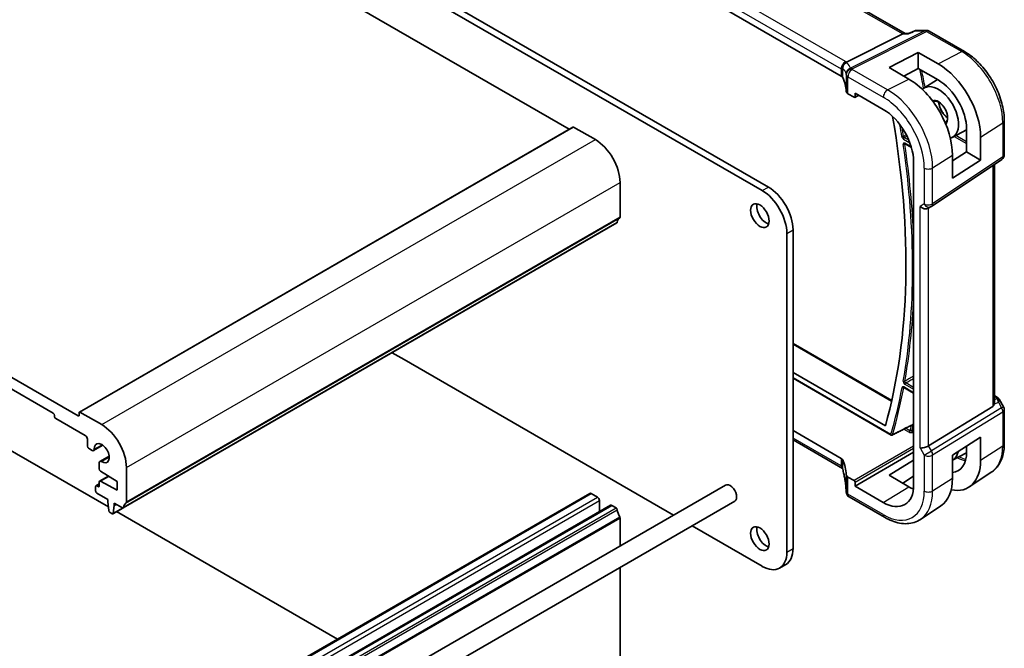
# Model space of a CAD drawing. Units: millimetres. Extents: x 0 to 4928, y 0 to 843.
# Drawn here: x 836 to 1005, y 357 to 465 of the extents above; entities that cross this region are included whole.
import ezdxf

# ---------------------------------------------------------------- set-up
doc = ezdxf.new("R2010")
doc.units = ezdxf.units.MM
doc.layers.add('Visible (ISO)', color=7, linetype='Continuous', lineweight=35)
doc.layers.add('Visible Narrow (ISO)', color=7, linetype='Continuous', lineweight=25)

msp = doc.modelspace()

# ---------------------------------------------------------------- linework, layer by layer
at = {"layer": 'Visible (ISO)'}
for p, q in [((987.8839, 462.9674), (883.6488, 523.1475)), ((976.8769, 455.6689), (873.2637, 515.49)), ((816.3173, 512.2186), (930.1029, 446.5245)), ((901.7358, 471.5163), (963.2894, 435.9782)), ((902.7964, 472.1286), (964.3501, 436.5906)), ((731.4644, 463.2288), (845.7329, 397.2559)), ((987.4862, 462.9003), (977.8077, 458.0275)), ((987.7522, 462.9674), (988.4786, 462.9674)), ((989.5351, 463.4589), (988.4685, 462.9626)), ((989.7567, 463.508), (991.5181, 463.508)), ((992.0181, 463.374), (998.0487, 459.8922)), ((841.4195, 397.705), (735.7778, 458.6973)), ((985.1036, 457.1256), (990.1241, 459.7203)), ((990.1241, 459.7203), (990.1241, 456.9533)), ((990.1241, 459.7203), (993.5301, 457.7668)), ((988.4859, 455.1598), (985.1036, 457.1256)), ((990.1241, 456.9533), (987.6688, 455.6347)), ((993.5301, 455.0001), (990.1241, 456.9533)), ((991.0846, 453.5874), (993.4125, 455.0675)), ((978.0333, 452.6373), (979.1085, 452.0165)), ((979.2049, 452.0047), (979.9225, 452.3631)), ((979.2498, 452.0981), (979.2498, 452.7514)), ((979.2498, 452.7514), (984.1137, 449.9432)), ((845.9157, 397.919), (930.7686, 446.9088)), ((930.8686, 446.8989), (934.6162, 444.7352)), ((1004.9147, 448), (1004.9147, 442.1434)), ((995.9725, 445.1213), (998.4351, 446.406)), ((998.4351, 442.6238), (998.4351, 446.543)), ((1000.8388, 445.1648), (1000.8388, 441.236)), ((987.8659, 444.0262), (988.9452, 443.403)), ((996.01, 441.1223), (998.4351, 442.6238)), ((996.01, 438.1393), (996.01, 442.0685)), ((998.4351, 442.6238), (1000.8388, 441.236)), ((989.3311, 440.9064), (989.3311, 385.3846)), ((992.4091, 433.2591), (1004.47, 441.3118)), ((1000.8388, 441.236), (996.01, 438.1393)), ((1003.2025, 399.4612), (1003.2025, 440.4655)), ((938.8589, 437.3867), (938.8589, 431.4548)), ((992.3538, 433.2248), (991.8538, 432.9361)), ((853.4628, 381.4338), (938.3157, 430.4236)), ((967.532, 428.6298), (967.532, 373.8428)), ((968.5927, 429.2421), (968.5927, 374.4552)), ((968.5927, 409.7169), (985.5675, 399.9164)), ((901.7358, 406.9314), (899.6808, 408.1178)), ((948.0422, 380.1963), (901.7358, 406.9314)), ((968.5927, 404.7064), (984.4631, 395.5436)), ((968.5927, 403.7143), (985.4777, 393.9657)), ((987.6625, 402.1368), (989.3311, 401.1734)), ((1003.2025, 400.7422), (1003.643, 400.4879)), ((1004.0441, 400.1106), (1004.7807, 398.8347)), ((845.8743, 397.3375), (845.8743, 397.8274)), ((846.0157, 397.9091), (849.7634, 395.7454)), ((1002.9457, 398.893), (991.8899, 392.0964)), ((1004.9147, 398.3347), (1004.9147, 392.4782)), ((841.6317, 397.1742), (841.6317, 397.3375)), ((846.935, 393.8674), (841.8438, 396.8068)), ((827.136, 395.3371), (850.8948, 381.62)), ((968.5927, 394.7277), (976.8769, 389.9448)), ((847.2885, 392.1936), (847.2885, 393.2551)), ((977.084, 388.2071), (968.5927, 393.1095)), ((996.01, 390.4759), (1000.8388, 393.5719)), ((1000.8388, 393.5719), (1000.8388, 389.6431)), ((848.1209, 391.3048), (847.6421, 391.5812)), ((848.3709, 391.28), (849.9661, 392.201)), ((979.2498, 385.1805), (989.3311, 391.0009)), ((998.4351, 391.0212), (998.4351, 392.0308)), ((849.4427, 389.4236), (851.0379, 390.3446)), ((985.1036, 387.0398), (989.3311, 389.651)), ((996.01, 389.6191), (998.4337, 390.8835)), ((996.01, 386.5467), (996.01, 390.4759)), ((849.3391, 388.1333), (849.3391, 389.1947)), ((852.4151, 385.9678), (849.542, 387.7714)), ((854.0061, 388.3969), (854.0061, 382.465)), ((1002.7684, 387.6264), (998.8864, 385.0398)), ((849.4013, 386.0218), (850.9264, 386.9023)), ((849.542, 386.012), (852.4151, 384.4981)), ((852.4151, 384.4981), (852.4151, 385.9678)), ((979.1085, 386.1214), (978.0333, 386.7421)), ((988.4859, 385.0729), (985.1036, 387.0398)), ((989.3311, 386.868), (987.4559, 385.6719)), ((848.7027, 384.3552), (848.7027, 385.0901)), ((848.7649, 385.2274), (849.3391, 385.559)), ((848.9149, 385.2126), (849.127, 385.0901)), ((849.3391, 385.2126), (849.3391, 385.8844)), ((956.974, 385.353), (871.4141, 335.955)), ((979.2498, 385.1805), (979.2498, 385.8766)), ((984.1137, 382.3723), (979.2498, 385.1805)), ((848.8063, 334.9411), (933.6591, 383.9309)), ((850.7887, 382.906), (848.9149, 383.9878)), ((850.7887, 382.4977), (850.7887, 382.906)), ((958.574, 382.5818), (873.0141, 333.1837)), ((933.9091, 383.9062), (934.9698, 383.2938)), ((935.3233, 382.6814), (935.3233, 380.8093)), ((978.2404, 383.3286), (984.3208, 379.8181)), ((850.9737, 380.9665), (850.7887, 382.4977)), ((851.6753, 380.4246), (853.3993, 381.42)), ((851.9201, 381.8445), (851.7351, 380.527)), ((851.9201, 382.2528), (851.9201, 381.8445)), ((853.3128, 381.4487), (851.9201, 382.2528)), ((851.9201, 381.8445), (852.2736, 382.0486)), ((852.3418, 332.8999), (937.1947, 381.8897)), ((937.4447, 381.8649), (938.1657, 381.4487)), ((993.9995, 381.7837), (990.5293, 379.4716)), ((851.5253, 380.4395), (851.1835, 380.6368)), ((852.3202, 380.797), (890.2756, 358.8834)), ((938.8589, 379.6994), (938.8589, 374.8943)), ((963.2894, 371.3934), (951.2422, 378.3488)), ((938.8589, 371.1992), (938.8589, 352.6629)), ((966.2894, 371.0962), (967.3501, 371.7086))]:
    msp.add_line(p, q, dxfattribs=at)
for centre, radius, start, end in [((991.5181, 462.508), 1, 60, 90), ((1003.9147, 442.1434), 1, 303.72965, 0), ((991.8538, 434.0908), 1, 300, 303.72965), ((1003.9147, 398.3347), 1, 0, 30), ((985.5777, 394.1389), 0.2, 240, 296.949408), ((978.7327, 384.319), 1, 182.653395, 183.981392), ((978.7404, 384.1946), 1, 183.058396, 240)]:
    msp.add_arc(centre, radius, start, end, dxfattribs=at)
for centre, major_axis, ratio, start_param, end_param in [((987.6159, 461.9674), (0.2635, 0.9834), 0.68850026, 0.18243191, 0.55060637), ((993.5287, 449.356), (5.1781, -8.9062), 0.57936207, 0.78364059, 2.35425398), ((976.1698, 455.2891), (0.9999, -0.0292), 0.55686057, 0.26434455, 0.80167448), ((957.7514, 453.0611), (19.9974, -0.5845), 0.55686057, 0.04867697, 0.26434455), ((988.4873, 446.4422), (-5.3101, 9.2617), 0.57533144, 3.92872399, 5.49970325), ((993.5889, 449.3892), (-2.4447, 4.2343), 0.57735027, 2.99067186, 6.42788314), ((993.5295, 449.3556), (-3.4749, 5.9768), 0.57936207, 3.92523325, 5.49590768), ((978.7404, 453.017), (0.9999, -0.0292), 0.55686057, 3.19026962, 3.94326714), ((979.1083, 452.18), (0.1001, -0.1734), 0.5766475, 5.49839613, 7.06797448), ((984.1137, 443.9187), (-3.6893, 6.39), 0.57735027, 3.92699082, 5.49778714), ((892.1393, 478.6489), (-67.7857, 117.4083), 0.57735027, 3.6543966, 4.1465601), ((930.8686, 446.7356), (-0.1, 0.1732), 0.57735027, 5.49778714, 6.28318531), ((934.6162, 439.8362), (3, -5.1962), 0.57735027, 0.78539816, 2.35619449), ((963.2894, 431.0793), (3, -5.1962), 0.57735027, 0.78539816, 2.3561945), ((964.3501, 431.6916), (3, -5.1962), 0.57735027, 0.78539816, 2.3561945), ((963.9612, 432.2836), (1.125, -1.9486), 0.57735027, 3.63247533, 5.79230263), ((991.1467, 433.6826), (-0.9239, 0.5334), 0.71743894, 1.17809725, 2.74889357), ((938.1657, 430.6834), (0.15, -0.2598), 0.57735027, 0, 0.65459067), ((939.7781, 429.5075), (-1, 1.7321), 0.57735027, 0.01840416, 0.65459067), ((938.5053, 431.6589), (0.25, -0.433), 0.57735027, 0.01840416, 0.78539816), ((846.0157, 397.7458), (-0.1, 0.1732), 0.57735027, 5.49778714, 7.06858347), ((1002.2025, 400.0979), (0.7439, -1.2044), 0.55485301, 6.28200787, 6.81328125), ((841.4195, 397.46), (-0.15, 0.2598), 0.57735027, 3.92699082, 5.49778714), ((841.8438, 397.0518), (-0.15, 0.2598), 0.57735027, 0.78539816, 2.35619449), ((845.7329, 397.4192), (0.1, -0.1732), 0.57735027, 5.49778714, 7.06858347), ((849.7634, 390.8464), (3, -5.1962), 0.57735027, 0.78539816, 2.35619449), ((846.935, 393.4592), (-0.25, 0.433), 0.57735027, 3.92699082, 5.49778714), ((847.6421, 391.9895), (-0.25, 0.433), 0.57735027, 0.78539816, 2.35619449), ((848.1209, 391.713), (0.25, -0.433), 0.57735027, 5.49778714, 7.1116075), ((849.7634, 390.8464), (0.9125, -1.5805), 0.57735027, 5.45476312, 10.25320015), ((991.1467, 392.1449), (0.9964, 0.267), 0.31783725, 3.84203159, 5.46518779), ((993.5889, 393.8674), (2.4447, -4.2343), 0.57735027, 6.27356271, 6.86142903), ((993.5295, 393.8338), (3.4749, -5.9768), 0.57936207, 6.02615306, 7.06682591), ((849.6927, 388.9906), (-0.25, 0.433), 0.57735027, 5.45476312, 7.06858347), ((976.1698, 389.508), (-0.9998, -0.0313), 0.59713441, 3.37094566, 3.90827559), ((957.7514, 386.3492), (-19.9965, -0.6268), 0.59713441, 3.15527808, 3.37094566), ((993.5287, 393.8342), (5.1781, -8.9062), 0.57936207, 5.80905377, 7.0668259), ((849.5513, 388.0108), (-0.15, 0.2598), 0.57735027, 0.78539816, 2.31256126), ((849.5513, 385.762), (-0.15, 0.2598), 0.57735027, 5.54142038, 7.06858347), ((978.7404, 387.1789), (-0.9998, -0.0313), 0.59713441, 0.01368542, 0.76668294), ((979.1083, 385.9581), (0.1, -0.1732), 0.5780539, 0.78600715, 2.3555855), ((988.4873, 390.9204), (-5.3101, 9.2617), 0.57533144, 3.18026772, 3.92872399), ((848.9149, 384.9676), (-0.15, 0.2598), 0.57735027, 5.49778714, 7.06858347), ((848.9149, 384.2328), (-0.15, 0.2598), 0.57735027, 0.78539816, 2.35619449), ((849.127, 385.335), (0.15, -0.2598), 0.57735027, 5.49778714, 7.06858347), ((957.774, 383.9674), (-0.8, 1.3856), 0.57735027, 3.14159265, 6.28318531), ((955.7851, 383.1325), (21.9602, 0.9364), 0.55354295, 0.00595927, 0.01487884), ((984.1137, 388.3969), (3.6893, -6.39), 0.57735027, 5.49778714, 7.06858347), ((988.4865, 390.9208), (-3.5626, 6.2138), 0.57533144, 2.35780577, 2.51839042), ((933.9091, 383.4979), (-0.25, 0.433), 0.57735027, 5.49778714, 6.28318531), ((934.9698, 382.8855), (0.25, -0.433), 0.57735027, 0.78539816, 2.35619449), ((851.1835, 380.8817), (-0.15, 0.2598), 0.57735027, 0.93428811, 2.35619449), ((853.3128, 381.6936), (0.15, -0.2598), 0.57735027, 5.49778714, 6.93777597), ((854.9253, 380.5177), (-1, 1.7321), 0.57735027, 0.01840416, 0.65459067), ((853.6525, 382.6691), (0.25, -0.433), 0.57735027, 0.01840416, 0.78539816), ((937.4447, 381.4567), (-0.25, 0.433), 0.57735027, 5.49778714, 6.28318531), ((938.1657, 381.2037), (0.15, -0.2598), 0.57735027, 0.91620566, 2.35619449), ((939.7781, 380.5177), (1, -1.7321), 0.57735027, 4.05779831, 4.7284598), ((851.5253, 380.6844), (0.15, -0.2598), 0.57735027, 5.49778714, 6.91969352), ((938.6467, 379.8218), (0.15, -0.2598), 0.57735027, 0.78539816, 1.58686715), ((963.9612, 376.7618), (1.125, -1.9486), 0.57735027, 3.63247533, 5.79230263), ((964.3501, 376.9047), (3, -5.1962), 0.57735027, 0, 0.78539816), ((963.2894, 376.2923), (3, -5.1962), 0.57735027, 5.49778714, 7.06858347)]:
    msp.add_ellipse(centre, major_axis=major_axis, ratio=ratio, start_param=start_param, end_param=end_param, dxfattribs=at)
for centre in [(962.9005, 431.6712), (962.9005, 376.1495)]:
    msp.add_ellipse(centre, major_axis=(-1.125, 1.9486), ratio=0.57735027, dxfattribs=at)
for points, knots in [([(988.4211, 462.9003), (988.4213, 462.9009), (988.4215, 462.9014), (988.4341, 462.9333), (988.4498, 462.9539), (988.4685, 462.9626)], [-0.0006076959, -0.0006076959, -0.0006076959, -0.0006076959, 0, 0, 0.0359803356, 0.0359803356, 0.0359803356, 0.0359803356]), ([(989.7567, 463.508), (989.7417, 463.508), (989.7266, 463.5073), (989.6962, 463.5047), (989.6809, 463.5027), (989.6504, 463.4973), (989.6353, 463.494), (989.6055, 463.486), (989.5908, 463.4813), (989.5623, 463.4709), (989.5484, 463.4652), (989.5351, 463.4589)], [-0.02429277837, -0.02429277837, -0.02429277837, -0.02429277837, -0.02300420878, -0.02300420878, -0.02171563919, -0.02171563919, -0.0204270696, -0.0204270696, -0.01913850001, -0.01913850001, -0.01784993043, -0.01784993043, -0.01784993043, -0.01784993043]), ([(998.0487, 459.8922), (998.7939, 459.462), (999.5209, 458.907), (1000.8904, 457.6025), (1001.5327, 456.8528), (1002.6822, 455.2247), (1003.1893, 454.3465), (1004.0245, 452.5369), (1004.3526, 451.6058), (1004.7976, 449.7675), (1004.9147, 448.8604), (1004.9147, 448)], [4.71238898, 4.71238898, 4.71238898, 4.71238898, 5.02654825, 5.02654825, 5.34070751, 5.34070751, 5.65486678, 5.65486678, 5.96902604, 5.96902604, 6.28318531, 6.28318531, 6.28318531, 6.28318531]), ([(977.0363, 456.7889), (977.0361, 456.7903), (977.0359, 456.7918), (977.029, 456.8494), (977.0268, 456.9071), (977.0317, 457.0237), (977.0387, 457.0826), (977.0746, 457.2644), (977.1189, 457.3855), (977.2437, 457.6085), (977.3221, 457.708), (977.5057, 457.8762), (977.6091, 457.9424), (977.718, 457.987)], [-0.152392203, -0.152392203, -0.152392203, -0.152392203, -0.151922277, -0.151922277, -0.133396489, -0.133396489, -0.114908645, -0.114908645, -0.076165654, -0.076165654, -0.038272882, -0.038272882, 0, 0, 0, 0]), ([(992.656, 451.283), (992.7664, 451.3532), (992.9001, 451.3864), (993.1938, 451.3652), (993.343, 451.3244), (993.6471, 451.1802), (993.8006, 451.0809), (994.1022, 450.8306), (994.2501, 450.6796), (994.5241, 450.3399), (994.65, 450.1509), (994.8654, 449.7551), (994.9547, 449.5483), (995.0874, 449.1401), (995.1308, 448.9387), (995.1691, 448.5645), (995.1643, 448.3915), (995.1123, 448.0908), (995.065, 447.9637), (994.9377, 447.7586), (994.8572, 447.6837), (994.7626, 447.6343)], [3.90229559, 3.90229559, 3.90229559, 3.90229559, 4.29999275, 4.29999275, 4.62343652, 4.62343652, 4.92761539, 4.92761539, 5.2332708, 5.2332708, 5.54153386, 5.54153386, 5.8505647, 5.8505647, 6.15822653, 6.15822653, 6.46301078, 6.46301078, 6.76870705, 6.76870705, 7.09327869, 7.09327869, 7.09327869, 7.09327869]), ([(993.6661, 451.1603), (993.6717, 451.0374), (993.6879, 450.9075), (993.7554, 450.5709), (993.8206, 450.3591), (993.9951, 449.9388), (994.1047, 449.7304), (994.3567, 449.3401), (994.4992, 449.1582), (994.8008, 448.841), (994.9597, 448.7054), (995.1324, 448.5892), (995.1468, 448.5797), (995.1613, 448.5705)], [3.195813, 3.195813, 3.195813, 3.195813, 3.39766352, 3.39766352, 3.70415396, 3.70415396, 4.01299161, 4.01299161, 4.32229219, 4.32229219, 4.62999502, 4.62999502, 4.65816863, 4.65816863, 4.65816863, 4.65816863]), ([(987.8379, 444.038), (987.8379, 444.038), (987.8384, 444.038), (987.8411, 444.0374), (987.8444, 444.0364), (987.8535, 444.0328), (987.8593, 444.03), (987.8659, 444.0262)], [0.0548793746, 0.0548793746, 0.0548793746, 0.0548793746, 0.0581425193, 0.0581425193, 0.0641172585, 0.0641172585, 0.0700919978, 0.0700919978, 0.0700919978, 0.0700919978]), ([(987.6346, 402.1486), (987.6346, 402.1486), (987.635, 402.1486), (987.6376, 402.148), (987.6409, 402.1471), (987.65, 402.1434), (987.6558, 402.1407), (987.6625, 402.1368)], [0.0398553546, 0.0398553546, 0.0398553546, 0.0398553546, 0.0430042779, 0.0430042779, 0.0490282655, 0.0490282655, 0.0550522531, 0.0550522531, 0.0550522531, 0.0550522531]), ([(1003.2024, 399.4612), (1003.2024, 399.4143), (1003.1988, 399.3675), (1003.1894, 399.3044), (1003.1861, 399.286), (1003.1823, 399.2675)], [0.8479319446, 0.8479319446, 0.8479319446, 0.8479319446, 0.86345036, 0.86345036, 0.8696971895, 0.8696971895, 0.8696971895, 0.8696971895]), ([(1003.643, 400.4879), (1003.6734, 400.4703), (1003.7033, 400.4517), (1003.7616, 400.4121), (1003.7901, 400.3911), (1003.8456, 400.3462), (1003.8727, 400.3222), (1003.9252, 400.2703), (1003.9507, 400.2424), (1003.9994, 400.1811), (1004.0227, 400.1477), (1004.0441, 400.1106)], [4.835491008, 4.835491008, 4.835491008, 4.835491008, 4.95858695, 4.95858695, 5.081682892, 5.081682892, 5.204778834, 5.204778834, 5.327874775, 5.327874775, 5.450970717, 5.450970717, 5.450970717, 5.450970717]), ([(985.6684, 393.9606), (985.8916, 394.0741), (986.1149, 394.1876), (986.5613, 394.4146), (986.7846, 394.5281), (987.231, 394.7551), (987.4543, 394.8686), (987.9007, 395.0956), (988.124, 395.2091), (988.5704, 395.4361), (988.7937, 395.5496), (989.0169, 395.6631)], [0.039339604, 0.039339604, 0.039339604, 0.039339604, 0.131707038, 0.131707038, 0.224074472, 0.224074472, 0.316441905, 0.316441905, 0.408809339, 0.408809339, 0.501176772, 0.501176772, 0.501176772, 0.501176772]), ([(989.0169, 395.6631), (989.0256, 395.6675), (989.0333, 395.6709), (989.0454, 395.6755), (989.0499, 395.6767), (989.0531, 395.6774), (989.0537, 395.6775), (989.0537, 395.6775)], [0, 0, 0, 0, 0.006032799, 0.006032799, 0.012065598, 0.012065598, 0.0147825055, 0.0147825055, 0.0147825055, 0.0147825055]), ([(1004.9147, 392.4782), (1004.9147, 392.0683), (1004.8882, 391.6688), (1004.7793, 390.8979), (1004.6969, 390.5264), (1004.4734, 389.819), (1004.3321, 389.483), (1003.988, 388.8571), (1003.7851, 388.5672), (1003.3192, 388.0475), (1003.0562, 387.8181), (1002.7684, 387.6264)], [0, 0, 0, 0, 0.149666356, 0.149666356, 0.299332712, 0.299332712, 0.448999068, 0.448999068, 0.598665424, 0.598665424, 0.74833178, 0.74833178, 0.74833178, 0.74833178]), ([(977.0363, 388.5419), (977.0361, 388.5408), (977.0359, 388.5398), (977.0286, 388.4938), (977.0266, 388.4506), (977.0329, 388.3703), (977.041, 388.3331), (977.0573, 388.2902), (977.0609, 388.2818), (977.0649, 388.2735)], [-0.1523776771, -0.1523776771, -0.1523776771, -0.1523776771, -0.1519118952, -0.1519118952, -0.1321513259, -0.1321513259, -0.1130032389, -0.1130032389, -0.1081322953, -0.1081322953, -0.1081322953, -0.1081322953]), ([(977.0649, 388.2735), (977.0717, 388.259), (977.0783, 388.2446), (977.0906, 388.2161), (977.0964, 388.202), (977.1073, 388.1741), (977.1124, 388.1603), (977.1218, 388.133), (977.1262, 388.1195), (977.1343, 388.093), (977.138, 388.08), (977.1413, 388.0671)], [-1.355134499, -1.355134499, -1.355134499, -1.355134499, -1.314131937, -1.314131937, -1.273129376, -1.273129376, -1.232126814, -1.232126814, -1.191124253, -1.191124253, -1.150121692, -1.150121692, -1.150121692, -1.150121692]), ([(977.7338, 384.2728), (977.7223, 384.5201), (977.7052, 384.769), (977.6599, 385.2692), (977.6316, 385.5206), (977.5637, 386.0255), (977.5242, 386.2789), (977.434, 386.7875), (977.3832, 387.0427), (977.2706, 387.5541), (977.2088, 387.8104), (977.1413, 388.0671)], [0.944229349, 0.944229349, 0.944229349, 0.944229349, 0.985407817, 0.985407817, 1.026586286, 1.026586286, 1.067764754, 1.067764754, 1.108943223, 1.108943223, 1.150121692, 1.150121692, 1.150121692, 1.150121692]), ([(984.3208, 379.8181), (984.7476, 379.5717), (985.1794, 379.3629), (986.0459, 379.0287), (986.4807, 378.9033), (987.3451, 378.7449), (987.775, 378.7121), (988.617, 378.7489), (989.0292, 378.8189), (989.815, 379.0664), (990.1881, 379.2442), (990.5293, 379.4716)], [4.71238898, 4.71238898, 4.71238898, 4.71238898, 4.87688189, 4.87688189, 5.041374799, 5.041374799, 5.205867708, 5.205867708, 5.370360618, 5.370360618, 5.534853527, 5.534853527, 5.534853527, 5.534853527])]:
    msp.add_open_spline(points, degree=3, knots=knots, dxfattribs=at)
for points in [[(977.718, 457.987), (977.7503, 458.0002), (977.7802, 458.0137), (977.8077, 458.0275)], [(977.084, 388.2071), (977.0886, 388.2044), (977.0931, 388.2018), (977.0974, 388.1992)]]:
    msp.add_open_spline(points, degree=3, dxfattribs=at)
at = {"layer": 'Visible Narrow (ISO)'}
for p, q in [((883.2344, 523.0901), (987.4862, 462.9003)), ((977.621, 458.151), (874.0078, 517.9721)), ((873.2637, 516.7271), (976.8769, 456.906)), ((991.2393, 463.441), (978.4539, 457.004)), ((978.7697, 456.9077), (991.5551, 463.3447)), ((987.4862, 462.9003), (988.4211, 462.9003)), ((989.5829, 463.441), (991.2393, 463.441)), ((991.5551, 463.3447), (997.5857, 459.8629)), ((993.5301, 457.7668), (997.5857, 459.8629)), ((976.8769, 456.906), (976.8769, 455.6689)), ((977.1392, 455.4064), (977.1392, 456.8585)), ((977.7409, 455.9398), (977.7409, 453.0191)), ((978.0333, 455.5503), (984.1137, 452.0397)), ((978.0333, 452.6373), (978.0333, 455.5503)), ((984.8578, 453.2847), (978.7774, 456.7953)), ((984.8578, 453.2847), (988.4859, 455.1598)), ((979.8565, 452.4011), (979.2498, 452.0981)), ((846.0157, 397.9091), (930.8686, 446.8989)), ((1000.8388, 445.1648), (1004.6579, 447.6137)), ((1004.6579, 447.6137), (1004.6579, 441.7571)), ((996.3008, 445.2926), (998.4351, 444.0603)), ((998.4351, 444.3811), (996.5927, 445.4448)), ((849.7634, 395.7454), (934.6162, 444.7352)), ((987.5833, 444.8384), (988.6759, 444.2076)), ((988.5103, 444.624), (987.7198, 445.0804)), ((988.921, 443.4847), (987.8245, 444.1177)), ((992.597, 439.8801), (996.01, 442.0685)), ((1004.6579, 441.7571), (992.597, 433.7045)), ((1002.9457, 440.294), (1002.9457, 398.893)), ((991.1467, 439.8581), (991.1467, 433.6826)), ((992.597, 433.7045), (992.597, 439.8801)), ((854.0061, 388.3969), (938.8589, 437.3867)), ((963.2894, 435.9782), (964.3501, 436.5906)), ((991.1467, 433.6826), (990.4396, 433.2743)), ((990.4396, 391.7367), (990.4396, 433.2743)), ((991.8899, 392.0964), (991.8899, 432.9569)), ((853.5232, 381.5402), (938.376, 430.53)), ((853.9071, 382.2388), (938.7599, 431.2286)), ((854.0061, 382.465), (938.8589, 431.4548)), ((967.532, 428.6298), (968.5927, 429.2421)), ((968.5927, 409.5818), (985.5406, 399.7969)), ((985.4363, 394.0573), (968.5927, 403.7819)), ((989.3311, 402.1433), (987.961, 402.9344)), ((989.3311, 401.2411), (987.6211, 402.2284)), ((987.8245, 402.6924), (989.3311, 401.8225)), ((1003.1823, 399.2675), (1003.8997, 399.5993)), ((1003.2025, 400.6071), (1003.4238, 400.4794)), ((1003.6598, 400.2472), (1003.2025, 400.0357)), ((1003.8997, 399.5993), (1004.451, 398.6444)), ((1004.451, 398.6444), (992.3902, 391.2298)), ((992.597, 390.5339), (1004.6579, 397.9484)), ((1004.451, 398.6444), (1004.7807, 398.8347)), ((1004.6579, 397.9484), (1004.6579, 392.0919)), ((845.7329, 397.2559), (845.8743, 397.3375)), ((987.6512, 394.9687), (988.5654, 394.441)), ((988.7019, 394.683), (987.9467, 395.119)), ((988.9722, 395.6404), (988.9864, 395.6322)), ((976.8769, 388.6649), (968.5927, 393.4478)), ((848.4741, 391.5267), (849.8189, 392.3031)), ((989.3311, 392.0234), (979.1085, 386.1214)), ((979.2498, 385.8766), (989.3311, 391.697)), ((990.4396, 391.7367), (991.1467, 390.512)), ((991.1467, 390.512), (992.3902, 391.2298)), ((992.3902, 391.2298), (991.8899, 392.0964)), ((1000.8388, 389.6431), (1004.6579, 392.0919)), ((849.7079, 389.3897), (851.0527, 390.1661)), ((976.8769, 389.9448), (976.8769, 388.6649)), ((977.1392, 388.1794), (977.1392, 389.6743)), ((991.1467, 390.512), (991.1467, 384.3364)), ((992.597, 384.3583), (992.597, 390.5339)), ((849.542, 386.012), (851.002, 386.8549)), ((977.7409, 387.1394), (977.7409, 384.1759)), ((978.0333, 383.7864), (978.0333, 386.7421)), ((992.597, 384.3583), (996.01, 386.5467)), ((848.9149, 385.2126), (849.3391, 385.4575)), ((849.127, 385.0901), (849.3391, 385.2126)), ((984.1137, 382.3723), (988.4859, 385.0729)), ((849.0563, 334.9164), (933.9091, 383.9062)), ((850.117, 334.304), (934.9698, 383.2938)), ((850.4705, 333.6916), (935.3233, 382.6814)), ((984.1137, 380.2758), (978.0333, 383.7864)), ((851.7351, 380.527), (853.3224, 381.4434)), ((852.5918, 332.8751), (937.4447, 381.8649)), ((853.3128, 332.4589), (938.1657, 381.4487)), ((853.5232, 332.1244), (938.376, 381.1142)), ((853.9415, 330.9228), (938.7943, 379.9126)), ((854.0061, 330.7096), (938.8589, 379.6994)), ((967.532, 373.8428), (968.5927, 374.4552))]:
    msp.add_line(p, q, dxfattribs=at)
for centre, major_axis, ratio, start_param, end_param in [((991.5181, 462.508), (0, 1), 0.77459667, 0, 0.36817446), ((991.5181, 462.508), (-0.4497, 0.8932), 0.59959638, 5.53177446, 5.99477505), ((991.5181, 462.508), (0.5, 0.866), 0.57735027, 0, 0.73303829), ((997.5487, 459.0262), (0.5, 0.866), 0.57735027, 0, 0.73303829), ((997.5857, 451.6968), (5.0008, -8.6616), 0.57735027, 0.78539816, 2.35619449), ((977.584, 457.3143), (-0.5, -0.866), 0.57735027, 3.87463094, 5.49778714), ((978.1085, 457.0003), (-0.6007, -0.7995), 0.96027508, 4.09555303, 5.48167218), ((976.2068, 457.4201), (-1.9994, 0.0863), 0.54637912, 3.80793493, 3.95056742), ((975.891, 457.314), (1.9958, 0.5415), 0.23836393, 0.18348333, 0.35434775), ((978.7327, 456.071), (-0.9854, -0.1704), 0.97338649, 4.82841516, 6.13239278), ((957.4726, 451.4313), (20.9562, 5.686), 0.23836393, 6.26077629, 6.46666864), ((978.7327, 456.071), (-0.4497, 0.8932), 0.59959638, 5.53177446, 5.99477505), ((976.1698, 456.5834), (0.9991, -0.0823), 0.51426989, 0.56502528, 0.82776028), ((976.1698, 456.3811), (-0.9996, -0.5114), 0.05366574, 2.5914837, 2.86607863), ((957.7514, 450.4983), (-19.9608, -5.6401), 0.22194008, 3.12113943, 3.32703178), ((978.7327, 456.071), (-0.9971, -0.0767), 0.83571942, 4.61111443, 6.22045485), ((957.7514, 456.2214), (19.9939, -0.9039), 0.54479727, 0.05702465, 0.06679989), ((978.7404, 455.9585), (-0.9983, -0.059), 0.83622226, 4.62594169, 6.23493383), ((978.7404, 455.9585), (-1, 0), 0.57735027, 0.03240065, 0.78539816), ((978.7404, 455.9585), (0.5, 0.866), 0.57735027, 0.73303829, 2.35619449), ((957.7884, 457.0582), (-20.9942, 0.9061), 0.54637912, 3.1975699, 3.20734514), ((896.599, 481.2237), (68.7823, -119.1345), 0.57735027, 1.0269599, 1.05325404), ((896.7355, 481.3025), (-68.8823, 119.3076), 0.57735027, 4.16954241, 4.1930075), ((984.8208, 452.448), (-0.5, -0.866), 0.57735027, 3.87463094, 5.49778714), ((984.1137, 443.9187), (4.9731, -8.6137), 0.57735027, 0.78539816, 2.35619449), ((984.8578, 444.3483), (-5.4724, 9.4785), 0.57735027, 3.92699082, 5.49778714), ((993.5889, 449.3892), (1.1536, -1.998), 0.57735027, 0.07653491, 3.05822003), ((993.7353, 449.4737), (-1.0536, 1.8249), 0.57735027, 0.02469522, 0.02882468), ((995.1495, 450.2902), (1.0885, -1.8854), 0.57735027, 3.91914162, 5.50563634), ((892.1393, 478.6489), (68.5757, -118.7765), 0.57735027, 0.97911513, 0.99597177), ((993.7353, 449.4737), (1.0536, -1.8249), 0.57735027, 6.24768539, 6.25849008), ((1003.9147, 448), (1, 0), 0.57735027, 5.55014702, 6.28318531), ((987.4474, 445.3438), (0.1976, 0.0306), 0.45540685, 3.84720705, 5.38309679), ((892.2758, 478.7277), (-68.6756, 118.9496), 0.57735027, 4.12070779, 4.13304674), ((987.6879, 443.9743), (-0.1979, -0.029), 0.46300694, 0.7093967, 2.24528645), ((892.1393, 478.6489), (68.6018, -118.8219), 0.57735027, 0.60293861, 0.96785771), ((987.7248, 444.9201), (-0.1, -0.1732), 0.57735027, 3.9618974, 5.49778714), ((892.2758, 478.7277), (-68.7018, 118.995), 0.57735027, 3.97318594, 4.10945037), ((987.9659, 444.1994), (-0.1, -0.1732), 0.57735027, 5.49778714, 6.28318531), ((1003.9147, 442.1434), (1, 0), 0.57735027, 5.55014702, 6.28318531), ((1003.9147, 442.1434), (0.5553, -0.8317), 0.59411967, 0, 0.74668941), ((991.8538, 440.2664), (-1, 0), 0.57735027, 0.78539816, 2.40855437), ((991.8538, 434.0908), (-1, 0), 0.57735027, 0.78539816, 2.40855437), ((991.8538, 434.0908), (0.5, -0.866), 0.81649658, 4.71238898, 6.28318531), ((991.8538, 434.0908), (0.5553, -0.8317), 0.59411967, 0, 0.74668941), ((892.2758, 478.7277), (-68.7018, 118.995), 0.57735027, 3.74453127, 3.88079569), ((987.6879, 403.3202), (0.197, -0.0347), 0.67252601, 4.0364592, 5.57234895), ((987.9659, 402.774), (-0.1, -0.1732), 0.57735027, 3.9618974, 5.49778714), ((892.1393, 478.6489), (68.6018, -118.8219), 0.57735027, 0.50755702, 0.59175587), ((892.2758, 478.7277), (-68.7018, 118.995), 0.57735027, 3.64914967, 3.73334852), ((987.4851, 402.2066), (-0.1965, 0.037), 0.67766154, 0.90287555, 2.43876529), ((987.7625, 402.31), (-0.1, -0.1732), 0.57735027, 5.49778714, 6.28318531), ((1003.393, 400.0549), (0.25, 0.433), 0.57735027, 0, 0.6981317), ((1003.0393, 400.3288), (-0.6262, 0.1716), 0.44189267, 3.44303168, 4.177351), ((1003.629, 399.8227), (0.4704, 0.1694), 0.82895926, 0.21359647, 1.2178584), ((1003.3634, 399.2896), (0.0523, 1.09), 0.5015297, 5.02439711, 5.80851424), ((1003.3634, 399.2896), (-0.6656, -0.8373), 0.25204381, 2.13958734, 2.92370447), ((1003.0085, 399.9044), (1.0509, 0.1639), 0.32934228, 0.00780965, 0.12664926), ((1003.9147, 398.3347), (0.5237, -0.8519), 0.61914569, 0.76944045, 1.55370341), ((1003.9147, 398.3347), (1, 0), 0.57735027, 5.55014702, 6.28318531), ((988.5604, 394.6013), (0.1, 0.1732), 0.57735027, 3.9618974, 5.49778714), ((895.6748, 480.6902), (68.6891, -118.9731), 0.57735027, 0.49332193, 0.50367181), ((989.1278, 395.7138), (-0.1919, 0.0562), 0.71510101, 0.97186946, 2.5077592), ((989.1314, 394.5979), (0.0983, -0.1742), 0.52919676, 3.64223358, 5.50249573), ((895.8113, 480.769), (-68.7891, 119.1462), 0.57735027, 3.63588901, 3.64526446), ((988.9262, 395.8414), (0.0906, -0.1783), 0.58175458, 0, 0.53706278), ((985.5777, 394.1389), (-0.1922, 0.0554), 0.71356454, 0.96859755, 2.50448729), ((985.5777, 394.1389), (-0.1, -0.1732), 0.57735027, 5.49778714, 6.28318531), ((985.5777, 394.1389), (0.0906, -0.1783), 0.58174022, 0, 0.5379591), ((991.8538, 390.9202), (-0.5237, 0.8519), 0.61914569, 3.9110331, 4.69529607), ((997.5857, 396.175), (5.0008, -8.6616), 0.57735027, 0.03706638, 0.78539816), ((1003.9147, 392.4782), (1, 0), 0.57735027, 5.55014702, 6.28318531), ((991.8538, 390.9202), (1, 0), 0.57735027, 3.92699082, 5.55014702), ((996.7051, 395.6666), (3.3784, -5.8515), 0.57735027, 5.53033616, 5.82479092), ((996.8416, 395.7454), (-3.2784, 5.6784), 0.57735027, 2.42523298, 2.67812777), ((977.584, 389.0731), (-0.5, -0.866), 0.57735027, 5.49778714, 6.28318531), ((976.1698, 388.1711), (-0.9979, -0.1014), 0.63396764, 3.59993259, 3.86266758), ((976.1698, 388.3734), (0.6384, -1.2662), 0.60785882, 1.12642709, 1.40102203), ((978.1085, 388.3212), (-0.9672, -0.254), 0.47812627, 6.05289853, 6.28318531), ((957.7514, 388.8693), (16.9036, -14.3147), 0.7467598, 0.60607088, 0.81196322), ((978.7327, 384.319), (-0.9989, -0.0463), 0.53736688, 6.24235305, 6.28318531), ((978.7327, 384.319), (-0.9976, -0.0694), 0.79479663, 6.22642781, 6.28318531), ((957.7514, 383.1462), (-19.9906, -1.0088), 0.60814577, 3.14331335, 3.15308859), ((984.1137, 388.3969), (4.9731, -8.6137), 0.57735027, 5.49778714, 7.06858347), ((984.8578, 388.8265), (5.4724, -9.4785), 0.57735027, 0.03706638, 0.78539816), ((991.8538, 384.7446), (-1, 0), 0.57735027, 0.78539816, 2.40855437), ((978.7404, 384.1946), (-0.9986, -0.0534), 0.7948667, 6.23958038, 6.28318531), ((978.7404, 384.1946), (-1, 0), 0.57735027, 0.03240065, 0.78539816), ((978.7404, 384.1946), (-0.5, -0.866), 0.57735027, 5.49778714, 6.28318531), ((984.8208, 380.6841), (-0.5, -0.866), 0.57735027, 5.49778714, 6.28318531)]:
    msp.add_ellipse(centre, major_axis=major_axis, ratio=ratio, start_param=start_param, end_param=end_param, dxfattribs=at)
for points in [[(988.4211, 462.9003), (988.8084, 463.0805), (989.1956, 463.2608), (989.5829, 463.441)], [(989.5351, 463.4589), (989.5473, 463.4646), (989.5635, 463.4583), (989.5829, 463.441)], [(988.0637, 445.5742), (987.9028, 445.4802), (987.742, 445.3863), (987.5811, 445.2923)], [(987.7198, 445.0804), (987.8728, 445.1698), (988.0257, 445.2592), (988.1786, 445.3485)], [(987.822, 443.9208), (987.8627, 443.9408), (987.9035, 443.9609), (987.9442, 443.981)], [(987.6189, 402.0923), (987.6403, 402.1031), (987.6618, 402.114), (987.6833, 402.1248)], [(989.3311, 394.912), (989.2211, 394.8499), (989.111, 394.7878), (989.0009, 394.7257)], [(989.1363, 394.4375), (989.2013, 394.4742), (989.2662, 394.5108), (989.3311, 394.5474)]]:
    msp.add_open_spline(points, degree=3, dxfattribs=at)
for points, knots in [([(989.5829, 463.441), (989.6228, 463.4743), (989.6665, 463.4958), (989.7273, 463.5067), (989.7419, 463.508), (989.7567, 463.508)], [-0.0004160479, -0.0004160479, -0.0004160479, -0.0004160479, 0.0184697154, 0.0184697154, 0.0242927784, 0.0242927784, 0.0242927784, 0.0242927784]), ([(987.306, 445.2621), (987.3144, 445.2077), (987.333, 445.1497), (987.3831, 445.0458), (987.4127, 444.9994), (987.4718, 444.9274), (987.4997, 444.8994), (987.5466, 444.8617), (987.565, 444.849), (987.5833, 444.8384)], [-0.0550492676, -0.0550492676, -0.0550492676, -0.0550492676, -0.0364726597, -0.0364726597, -0.0202625887, -0.0202625887, -0.0077933034, -0.0077933034, 0, 0, 0, 0]), ([(987.7198, 445.0804), (987.7104, 445.0856), (987.7009, 445.0918), (987.677, 445.1103), (987.6628, 445.1242), (987.633, 445.16), (987.6182, 445.1832), (987.5935, 445.2354), (987.5847, 445.2647), (987.5811, 445.2923)], [0, 0, 0, 0, 0.0077933034, 0.0077933034, 0.0202625887, 0.0202625887, 0.0364726597, 0.0364726597, 0.0550492676, 0.0550492676, 0.0550492676, 0.0550492676]), ([(987.8245, 444.1177), (987.795, 444.1348), (987.7656, 444.1464), (987.6902, 444.1618), (987.6471, 444.1544), (987.5884, 444.1126), (987.5688, 444.085), (987.5472, 444.0234), (987.5422, 443.9924), (987.5416, 443.9376), (987.5432, 443.9154), (987.5465, 443.8926)], [-0.0700919978, -0.0700919978, -0.0700919978, -0.0700919978, -0.0575933236, -0.0575933236, -0.0365028107, -0.0365028107, -0.0202793393, -0.0202793393, -0.0077997459, -0.0077997459, 0, 0, 0, 0]), ([(987.822, 443.9208), (987.8199, 443.932), (987.8188, 443.9429), (987.8182, 443.9699), (987.8203, 443.9852), (987.8297, 444.0135), (987.8377, 444.0259), (987.8482, 444.0349)], [0, 0, 0, 0, 0.0077997459, 0.0077997459, 0.0202793393, 0.0202793393, 0.0345125521, 0.0345125521, 0.0345125521, 0.0345125521]), ([(987.5465, 403.2385), (987.5412, 403.2081), (987.5404, 403.1742), (987.5506, 403.0776), (987.5704, 403.0114), (987.6241, 402.9), (987.6537, 402.8535), (987.7129, 402.7814), (987.7408, 402.7535), (987.7877, 402.7157), (987.8061, 402.703), (987.8245, 402.6924)], [-0.0700919978, -0.0700919978, -0.0700919978, -0.0700919978, -0.0575932688, -0.0575932688, -0.036502776, -0.036502776, -0.02027932, -0.02027932, -0.0077997385, -0.0077997385, 0, 0, 0, 0]), ([(987.961, 402.9344), (987.9514, 402.9395), (987.9418, 402.9456), (987.9175, 402.964), (987.9031, 402.9777), (987.8728, 403.0134), (987.8579, 403.0365), (987.8311, 403.0923), (987.8216, 403.1256), (987.8177, 403.1746), (987.8187, 403.1919), (987.822, 403.2075)], [0, 0, 0, 0, 0.0077997385, 0.0077997385, 0.02027932, 0.02027932, 0.036502776, 0.036502776, 0.0575932688, 0.0575932688, 0.0700919978, 0.0700919978, 0.0700919978, 0.0700919978]), ([(989.3311, 404.0669), (989.0627, 403.914), (988.7942, 403.7611), (988.2911, 403.4746), (988.0565, 403.341), (987.822, 403.2075)], [-0.244503011, -0.244503011, -0.244503011, -0.244503011, -0.135013805, -0.135013805, -0.039360522, -0.039360522, -0.039360522, -0.039360522]), ([(987.961, 402.9344), (988.1955, 403.068), (988.4301, 403.2016), (988.8868, 403.4617), (989.109, 403.5883), (989.3311, 403.7148)], [0.039360522, 0.039360522, 0.039360522, 0.039360522, 0.135013805, 0.135013805, 0.225607724, 0.225607724, 0.225607724, 0.225607724]), ([(987.6211, 402.2284), (987.5773, 402.2537), (987.5335, 402.267), (987.4602, 402.2669), (987.4296, 402.2567), (987.386, 402.2222), (987.3706, 402.2017), (987.3525, 402.1611), (987.3472, 402.1437), (987.3437, 402.1249)], [-0.0550522531, -0.0550522531, -0.0550522531, -0.0550522531, -0.0364726863, -0.0364726863, -0.0202626035, -0.0202626035, -0.007793309, -0.007793309, 0, 0, 0, 0]), ([(987.6189, 402.0923), (987.6204, 402.1015), (987.6228, 402.1101), (987.6308, 402.1288), (987.6373, 402.1381), (987.6453, 402.1453)], [0, 0, 0, 0, 0.007793309, 0.007793309, 0.0189958777, 0.0189958777, 0.0189958777, 0.0189958777]), ([(989.0572, 395.7152), (988.9163, 395.6435), (988.7753, 395.5719), (988.2171, 395.2881), (987.7998, 395.0759), (987.3825, 394.8638), (987.056, 394.6978), (986.7295, 394.5318), (986.1716, 394.2481), (985.9402, 394.1305), (985.7087, 394.0128)], [-0.501176772, -0.501176772, -0.501176772, -0.501176772, -0.442863513, -0.442863513, -0.270196178, -0.270196178, -0.270196178, -0.135098089, -0.135098089, -0.039339604, -0.039339604, -0.039339604, -0.039339604]), ([(988.5654, 394.441), (988.5836, 394.4304), (988.6035, 394.4209), (988.6802, 394.3906), (988.7447, 394.3766), (988.863, 394.3692), (988.9157, 394.3717), (989.0049, 394.3866), (989.0423, 394.3966), (989.0978, 394.4178), (989.1179, 394.4271), (989.1363, 394.4375)], [-0.0630589262, -0.0630589262, -0.0630589262, -0.0630589262, -0.0553058207, -0.0553058207, -0.035052985, -0.035052985, -0.0194738805, -0.0194738805, -0.0074899541, -0.0074899541, 0, 0, 0, 0]), ([(989.0009, 394.7257), (988.9916, 394.7201), (988.9814, 394.7148), (988.9529, 394.7021), (988.9337, 394.6952), (988.8874, 394.6824), (988.8599, 394.6773), (988.7977, 394.6711), (988.7635, 394.6717), (988.7225, 394.6779), (988.7117, 394.6802), (988.7019, 394.683)], [0, 0, 0, 0, 0.0074899541, 0.0074899541, 0.0194738805, 0.0194738805, 0.035052985, 0.035052985, 0.0553058207, 0.0553058207, 0.0630589262, 0.0630589262, 0.0630589262, 0.0630589262]), ([(989, 395.6545), (988.9991, 395.6527), (988.9981, 395.6509), (988.9941, 395.6437), (988.9905, 395.6381), (988.9864, 395.6322)], [0.05389153026, 0.05389153026, 0.05389153026, 0.05389153026, 0.0561768352, 0.0561768352, 0.06253175102, 0.06253175102, 0.06253175102, 0.06253175102]), ([(989.2586, 395.5872), (989.2628, 395.6015), (989.2658, 395.6151), (989.2737, 395.6697), (989.2671, 395.7034), (989.2335, 395.7412), (989.2116, 395.7503), (989.1624, 395.7515), (989.1375, 395.7471), (989.0934, 395.7322), (989.0756, 395.7245), (989.0572, 395.7152)], [-0.062531751, -0.062531751, -0.062531751, -0.062531751, -0.0561768352, -0.0561768352, -0.0356050364, -0.0356050364, -0.0197805758, -0.0197805758, -0.0076079138, -0.0076079138, 0, 0, 0, 0])]:
    msp.add_open_spline(points, degree=3, knots=knots, dxfattribs=at)

doc.saveas('drawing.dxf')
